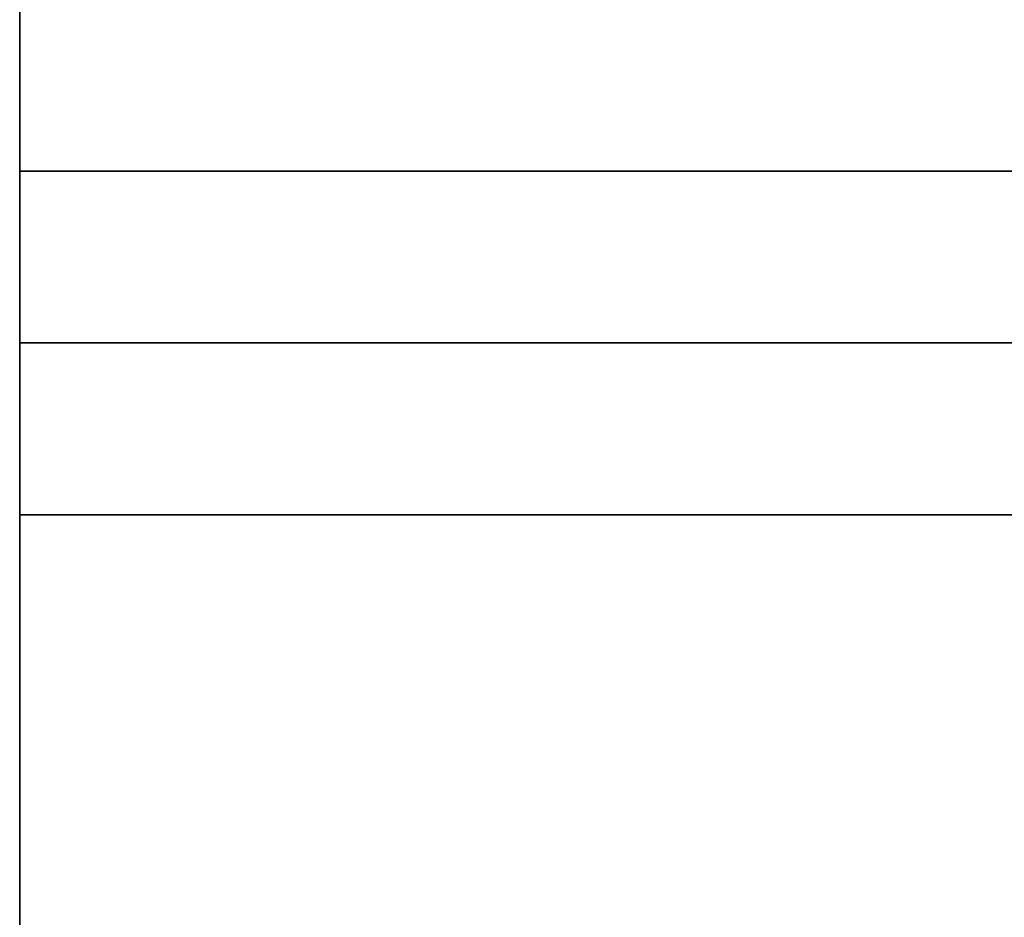
# Model space of a CAD drawing. Units: millimetres. Extents: x 33736 to 46749, y -15095 to -10495.
# Drawn here: x 38803 to 38819, y -12017 to -12003 of the extents above; entities that cross this region are included whole.
import ezdxf

# ---------------------------------------------------------------- set-up
doc = ezdxf.new("R2010")
doc.units = ezdxf.units.MM
doc.layers.add('МАФЫ НАШИ', color=250, linetype='Continuous', lineweight=25)

# ---------------------------------------------------------------- blocks, each defined once
blk = doc.blocks.new('пргнлг')
at = {"layer": 'МАФЫ НАШИ', "color": 18}
for p, q in [((38803.235, -12068.54), (38803.235, -11933.9)), ((38803.235, -11933.9), (38803.235, -12068.54)), ((38803.235, -12068.54), (38803.235, -11933.9)), ((38803.235, -11933.9), (38803.235, -12068.54)), ((38803.235, -12068.54), (38803.235, -11933.9)), ((38803.235, -11933.9), (38803.235, -12068.54)), ((38803.235, -12068.54), (38803.235, -11933.9)), ((38803.235, -11933.9), (38803.235, -12068.54)), ((38803.235, -12068.54), (38803.235, -11933.9)), ((38803.235, -11933.9), (38803.235, -12068.54)), ((38803.235, -12068.54), (38803.235, -11933.9)), ((38803.235, -11933.9), (38803.235, -12068.54)), ((38803.235, -12068.54), (38803.235, -11933.9)), ((38803.235, -11933.9), (38803.235, -12068.54)), ((38803.235, -12068.54), (38803.235, -11933.9)), ((38803.235, -11933.9), (38803.235, -12068.54)), ((38803.235, -12005.341), (38803.235, -12002.594)), ((38803.235, -12002.594), (38803.235, -12005.341)), ((38803.235, -12002.594), (38803.235, -12005.341)), ((38803.235, -12005.341), (38803.235, -12002.594)), ((38803.235, -12002.594), (38803.235, -12005.341)), ((38803.235, -12005.341), (38803.235, -12002.594)), ((38803.235, -12002.594), (38803.235, -12005.341)), ((38803.235, -12005.341), (38803.235, -12002.594)), ((38803.235, -12002.594), (38803.235, -12005.341)), ((38803.235, -12005.341), (38803.235, -12002.594)), ((38803.235, -12002.594), (38803.235, -12005.341)), ((38803.235, -12005.341), (38803.235, -12002.594)), ((38803.235, -12002.594), (38803.235, -12005.341)), ((38803.235, -12005.341), (38803.235, -12002.594)), ((38803.235, -12002.594), (38803.235, -12005.341)), ((38803.235, -12005.341), (38803.235, -12002.594)), ((38803.235, -12002.594), (38803.235, -12005.341)), ((38803.235, -12005.341), (38803.235, -12002.594)), ((38803.235, -12002.594), (38803.235, -12005.341)), ((38803.235, -12005.341), (38803.235, -12002.594)), ((38803.235, -12002.594), (38803.235, -12005.341)), ((38803.235, -12005.341), (38803.235, -12002.594)), ((38803.235, -12002.594), (38803.235, -12005.341)), ((38803.235, -12005.341), (38803.235, -12002.594)), ((38803.235, -12002.594), (38803.235, -12005.341)), ((38803.235, -12005.341), (38803.235, -12002.594)), ((38803.235, -12002.594), (38803.235, -12005.341)), ((38803.235, -12005.341), (38803.235, -12002.594)), ((38803.235, -12002.594), (38803.235, -12005.341)), ((38803.235, -12005.341), (38803.235, -12002.594)), ((38803.235, -12002.594), (38803.235, -12005.341)), ((38803.235, -12005.341), (38803.235, -12002.594)), ((38803.235, -12005.341), (38803.235, -12002.594)), ((38803.235, -12002.594), (38803.235, -12005.341)), ((38803.235, -12002.594), (38803.235, -12005.341)), ((38803.235, -12005.341), (38803.235, -12002.594)), ((38803.235, -12002.594), (38803.235, -12005.341)), ((38803.235, -12005.341), (38803.235, -12002.594)), ((38803.235, -12002.594), (38803.235, -12005.341)), ((38803.235, -12005.341), (38803.235, -12002.594)), ((38803.235, -12005.341), (38803.235, -12002.594)), ((38803.235, -12002.594), (38803.235, -12005.341)), ((38803.235, -12002.594), (38803.235, -12005.341)), ((38803.235, -12005.341), (38803.235, -12002.594)), ((38803.235, -12002.594), (38803.235, -12005.341)), ((38803.235, -12005.341), (38803.235, -12002.594)), ((38803.235, -12002.594), (38803.235, -12005.341)), ((38803.235, -12005.341), (38803.235, -12002.594)), ((38803.235, -12002.594), (38803.235, -12005.341)), ((38803.235, -12005.341), (38803.235, -12002.594)), ((38803.235, -12002.594), (38803.235, -12005.341)), ((38803.235, -12005.341), (38803.235, -12002.594)), ((38803.235, -12002.594), (38803.235, -12005.341)), ((38803.235, -12005.341), (38803.235, -12002.594)), ((38803.235, -12002.594), (38803.235, -12005.341)), ((38803.235, -12005.341), (38803.235, -12002.594)), ((38803.235, -12002.594), (38803.235, -12005.341)), ((38803.235, -12005.341), (38803.235, -12002.594)), ((38803.235, -12002.594), (38803.235, -12005.341)), ((38803.235, -12005.341), (38803.235, -12002.594)), ((38803.235, -12002.594), (38803.235, -12005.341)), ((38803.235, -12005.341), (38803.235, -12002.594)), ((38803.235, -12002.594), (38803.235, -12005.341)), ((38803.235, -12005.341), (38803.235, -12002.594)), ((38803.235, -12002.594), (38803.235, -12005.341)), ((38803.235, -12005.341), (38803.235, -12002.594)), ((38803.235, -12002.594), (38803.235, -12005.341)), ((38803.235, -12005.341), (38803.235, -12002.594)), ((38803.235, -12002.594), (38803.235, -12005.341)), ((38803.235, -12005.341), (38803.235, -12002.594)), ((38803.235, -12002.594), (38803.235, -12005.341)), ((38803.235, -12005.341), (38803.235, -12002.594)), ((38803.235, -12005.341), (38803.235, -12002.594)), ((38803.235, -12002.594), (38803.235, -12005.341)), ((38803.235, -12002.594), (38803.235, -12005.341)), ((38803.235, -12005.341), (38803.235, -12002.594)), ((38803.235, -12002.594), (38803.235, -12005.341)), ((38803.235, -12005.341), (38803.235, -12002.594)), ((38803.235, -12002.594), (38803.235, -12005.341)), ((38803.235, -12005.341), (38803.235, -12002.594)), ((39036.632, -12005.341), (38803.235, -12005.341)), ((38803.235, -12005.341), (39036.632, -12005.341)), ((38803.235, -12008.089), (38803.235, -12005.341)), ((39018.206, -12005.341), (38803.235, -12005.341)), ((38803.235, -12005.341), (38803.235, -12008.089)), ((38803.235, -12005.341), (39018.206, -12005.341)), ((38803.235, -12005.341), (39036.632, -12005.341)), ((39036.632, -12005.341), (38803.235, -12005.341)), ((38803.235, -12005.341), (38803.235, -12008.089)), ((38803.235, -12008.089), (38803.235, -12005.341)), ((38803.235, -12005.341), (39018.206, -12005.341)), ((39018.206, -12005.341), (38803.235, -12005.341)), ((38803.235, -12005.341), (38803.235, -12008.089)), ((38803.235, -12008.089), (38803.235, -12005.341)), ((38803.235, -12005.341), (38803.235, -12008.089)), ((38803.235, -12008.089), (38803.235, -12005.341)), ((38803.235, -12005.341), (39036.632, -12005.341)), ((39036.632, -12005.341), (38803.235, -12005.341)), ((38803.235, -12005.341), (38803.235, -12008.089)), ((38803.235, -12008.089), (38803.235, -12005.341)), ((38803.235, -12005.341), (39018.206, -12005.341)), ((39018.206, -12005.341), (38803.235, -12005.341)), ((38803.235, -12005.341), (38803.235, -12008.089)), ((38803.235, -12008.089), (38803.235, -12005.341)), ((38803.235, -12005.341), (39036.632, -12005.341)), ((39036.632, -12005.341), (38803.235, -12005.341)), ((38803.235, -12005.341), (38803.235, -12008.089)), ((38803.235, -12008.089), (38803.235, -12005.341)), ((38803.235, -12005.341), (39018.206, -12005.341)), ((39018.206, -12005.341), (38803.235, -12005.341)), ((38803.235, -12005.341), (38803.235, -12008.089)), ((38803.235, -12008.089), (38803.235, -12005.341)), ((38803.235, -12005.341), (39036.632, -12005.341)), ((39036.632, -12005.341), (38803.235, -12005.341)), ((38803.235, -12005.341), (38803.235, -12008.089)), ((38803.235, -12008.089), (38803.235, -12005.341)), ((38803.235, -12005.341), (39018.206, -12005.341)), ((39018.206, -12005.341), (38803.235, -12005.341)), ((38803.235, -12005.341), (38803.235, -12008.089)), ((38803.235, -12008.089), (38803.235, -12005.341)), ((38803.235, -12005.341), (39036.632, -12005.341)), ((39036.632, -12005.341), (38803.235, -12005.341)), ((38803.235, -12005.341), (38803.235, -12008.089)), ((38803.235, -12008.089), (38803.235, -12005.341)), ((38803.235, -12005.341), (39018.206, -12005.341)), ((39018.206, -12005.341), (38803.235, -12005.341)), ((38803.235, -12005.341), (38803.235, -12008.089)), ((38803.235, -12008.089), (38803.235, -12005.341)), ((38803.235, -12005.341), (39036.632, -12005.341)), ((39036.632, -12005.341), (38803.235, -12005.341)), ((38803.235, -12005.341), (38803.235, -12008.089)), ((38803.235, -12008.089), (38803.235, -12005.341)), ((38803.235, -12005.341), (39018.206, -12005.341)), ((39018.206, -12005.341), (38803.235, -12005.341)), ((38803.235, -12005.341), (38803.235, -12008.089)), ((38803.235, -12008.089), (38803.235, -12005.341)), ((38803.235, -12005.341), (39036.632, -12005.341)), ((39036.632, -12005.341), (38803.235, -12005.341)), ((38803.235, -12005.341), (38803.235, -12008.089)), ((38803.235, -12008.089), (38803.235, -12005.341)), ((38803.235, -12005.341), (39018.206, -12005.341)), ((39018.206, -12005.341), (38803.235, -12005.341)), ((38803.235, -12005.341), (38803.235, -12008.089)), ((38803.235, -12008.089), (38803.235, -12005.341)), ((39018.206, -12005.341), (38803.235, -12005.341)), ((38803.235, -12005.341), (39018.206, -12005.341)), ((38803.235, -12008.089), (38803.235, -12005.341)), ((39036.632, -12005.341), (38803.235, -12005.341)), ((38803.235, -12005.341), (38803.235, -12008.089)), ((38803.235, -12005.341), (39036.632, -12005.341)), ((38803.235, -12005.341), (38803.235, -12008.089)), ((38803.235, -12008.089), (38803.235, -12005.341)), ((38803.235, -12005.341), (39036.632, -12005.341)), ((39036.632, -12005.341), (38803.235, -12005.341)), ((38803.235, -12005.341), (38803.235, -12008.089)), ((38803.235, -12008.089), (38803.235, -12005.341)), ((38803.235, -12005.341), (39018.206, -12005.341)), ((39018.206, -12005.341), (38803.235, -12005.341)), ((38803.235, -12005.341), (38803.235, -12008.089)), ((38803.235, -12008.089), (38803.235, -12005.341)), ((39036.632, -12005.341), (38803.235, -12005.341)), ((38803.235, -12005.341), (39036.632, -12005.341)), ((38803.235, -12008.089), (38803.235, -12005.341)), ((39018.206, -12005.341), (38803.235, -12005.341)), ((38803.235, -12005.341), (38803.235, -12008.089)), ((38803.235, -12005.341), (39018.206, -12005.341)), ((38803.235, -12005.341), (39036.632, -12005.341)), ((39036.632, -12005.341), (38803.235, -12005.341)), ((38803.235, -12005.341), (38803.235, -12008.089)), ((38803.235, -12008.089), (38803.235, -12005.341)), ((38803.235, -12005.341), (39018.206, -12005.341)), ((39018.206, -12005.341), (38803.235, -12005.341)), ((38803.235, -12005.341), (38803.235, -12008.089)), ((38803.235, -12008.089), (38803.235, -12005.341)), ((38803.235, -12005.341), (38803.235, -12008.089)), ((38803.235, -12008.089), (38803.235, -12005.341)), ((38803.235, -12005.341), (39036.632, -12005.341)), ((39036.632, -12005.341), (38803.235, -12005.341)), ((38803.235, -12005.341), (38803.235, -12008.089)), ((38803.235, -12008.089), (38803.235, -12005.341)), ((38803.235, -12005.341), (39018.206, -12005.341)), ((39018.206, -12005.341), (38803.235, -12005.341)), ((38803.235, -12005.341), (38803.235, -12008.089)), ((38803.235, -12008.089), (38803.235, -12005.341)), ((38803.235, -12005.341), (39036.632, -12005.341)), ((39036.632, -12005.341), (38803.235, -12005.341)), ((38803.235, -12005.341), (38803.235, -12008.089)), ((38803.235, -12008.089), (38803.235, -12005.341)), ((38803.235, -12005.341), (39018.206, -12005.341)), ((39018.206, -12005.341), (38803.235, -12005.341)), ((38803.235, -12005.341), (38803.235, -12008.089)), ((38803.235, -12008.089), (38803.235, -12005.341)), ((38803.235, -12005.341), (39036.632, -12005.341)), ((39036.632, -12005.341), (38803.235, -12005.341)), ((38803.235, -12005.341), (38803.235, -12008.089)), ((38803.235, -12008.089), (38803.235, -12005.341)), ((38803.235, -12005.341), (39018.206, -12005.341)), ((39018.206, -12005.341), (38803.235, -12005.341)), ((38803.235, -12005.341), (38803.235, -12008.089)), ((38803.235, -12008.089), (38803.235, -12005.341)), ((38803.235, -12005.341), (39036.632, -12005.341)), ((39036.632, -12005.341), (38803.235, -12005.341)), ((38803.235, -12005.341), (38803.235, -12008.089)), ((38803.235, -12008.089), (38803.235, -12005.341)), ((38803.235, -12005.341), (39018.206, -12005.341)), ((39018.206, -12005.341), (38803.235, -12005.341)), ((38803.235, -12005.341), (38803.235, -12008.089)), ((38803.235, -12008.089), (38803.235, -12005.341)), ((38803.235, -12005.341), (39036.632, -12005.341)), ((39036.632, -12005.341), (38803.235, -12005.341)), ((38803.235, -12005.341), (38803.235, -12008.089)), ((38803.235, -12008.089), (38803.235, -12005.341)), ((38803.235, -12005.341), (39018.206, -12005.341)), ((39018.206, -12005.341), (38803.235, -12005.341)), ((38803.235, -12005.341), (38803.235, -12008.089)), ((38803.235, -12008.089), (38803.235, -12005.341)), ((38803.235, -12005.341), (39036.632, -12005.341)), ((39036.632, -12005.341), (38803.235, -12005.341)), ((38803.235, -12005.341), (38803.235, -12008.089)), ((38803.235, -12008.089), (38803.235, -12005.341)), ((38803.235, -12005.341), (39018.206, -12005.341)), ((39018.206, -12005.341), (38803.235, -12005.341)), ((38803.235, -12005.341), (38803.235, -12008.089)), ((38803.235, -12008.089), (38803.235, -12005.341)), ((39018.206, -12005.341), (38803.235, -12005.341)), ((38803.235, -12005.341), (39018.206, -12005.341)), ((38803.235, -12008.089), (38803.235, -12005.341)), ((39036.632, -12005.341), (38803.235, -12005.341)), ((38803.235, -12005.341), (38803.235, -12008.089)), ((38803.235, -12005.341), (39036.632, -12005.341)), ((38803.235, -12005.341), (38803.235, -12008.089)), ((38803.235, -12008.089), (38803.235, -12005.341)), ((38803.235, -12005.341), (39036.632, -12005.341)), ((39036.632, -12005.341), (38803.235, -12005.341)), ((38803.235, -12005.341), (38803.235, -12008.089)), ((38803.235, -12008.089), (38803.235, -12005.341)), ((38803.235, -12005.341), (39018.206, -12005.341)), ((39018.206, -12005.341), (38803.235, -12005.341)), ((38803.235, -12005.341), (38803.235, -12008.089)), ((38803.235, -12008.089), (38803.235, -12005.341)), ((39036.632, -12008.089), (38803.235, -12008.089)), ((38803.235, -12008.089), (39036.632, -12008.089)), ((38803.235, -12010.837), (38803.235, -12008.089)), ((39021.277, -12008.089), (38803.235, -12008.089)), ((38803.235, -12008.089), (38803.235, -12010.837)), ((38803.235, -12008.089), (39021.277, -12008.089)), ((38803.235, -12008.089), (39036.632, -12008.089)), ((39036.632, -12008.089), (38803.235, -12008.089)), ((38803.235, -12008.089), (38803.235, -12010.837)), ((38803.235, -12010.837), (38803.235, -12008.089)), ((38803.235, -12008.089), (39021.277, -12008.089)), ((39021.277, -12008.089), (38803.235, -12008.089)), ((38803.235, -12008.089), (38803.235, -12010.837)), ((38803.235, -12010.837), (38803.235, -12008.089)), ((38803.235, -12008.089), (38803.235, -12010.837)), ((38803.235, -12010.837), (38803.235, -12008.089)), ((38803.235, -12008.089), (39036.632, -12008.089)), ((39036.632, -12008.089), (38803.235, -12008.089)), ((38803.235, -12008.089), (38803.235, -12010.837)), ((38803.235, -12010.837), (38803.235, -12008.089)), ((38803.235, -12008.089), (39021.277, -12008.089)), ((39021.277, -12008.089), (38803.235, -12008.089)), ((38803.235, -12008.089), (38803.235, -12010.837)), ((38803.235, -12010.837), (38803.235, -12008.089)), ((38803.235, -12008.089), (39036.632, -12008.089)), ((39036.632, -12008.089), (38803.235, -12008.089)), ((38803.235, -12008.089), (38803.235, -12010.837)), ((38803.235, -12010.837), (38803.235, -12008.089)), ((38803.235, -12008.089), (39021.277, -12008.089)), ((39021.277, -12008.089), (38803.235, -12008.089)), ((38803.235, -12008.089), (38803.235, -12010.837)), ((38803.235, -12010.837), (38803.235, -12008.089)), ((38803.235, -12008.089), (39036.632, -12008.089)), ((39036.632, -12008.089), (38803.235, -12008.089)), ((38803.235, -12008.089), (38803.235, -12010.837)), ((38803.235, -12010.837), (38803.235, -12008.089)), ((38803.235, -12008.089), (39021.277, -12008.089)), ((39021.277, -12008.089), (38803.235, -12008.089)), ((38803.235, -12008.089), (38803.235, -12010.837)), ((38803.235, -12010.837), (38803.235, -12008.089)), ((38803.235, -12008.089), (39036.632, -12008.089)), ((39036.632, -12008.089), (38803.235, -12008.089)), ((38803.235, -12008.089), (38803.235, -12010.837)), ((38803.235, -12010.837), (38803.235, -12008.089)), ((38803.235, -12008.089), (39021.277, -12008.089)), ((39021.277, -12008.089), (38803.235, -12008.089)), ((38803.235, -12008.089), (38803.235, -12010.837)), ((38803.235, -12010.837), (38803.235, -12008.089)), ((38803.235, -12008.089), (39036.632, -12008.089)), ((39036.632, -12008.089), (38803.235, -12008.089)), ((38803.235, -12008.089), (38803.235, -12010.837)), ((38803.235, -12010.837), (38803.235, -12008.089)), ((38803.235, -12008.089), (39021.277, -12008.089)), ((39021.277, -12008.089), (38803.235, -12008.089)), ((38803.235, -12008.089), (38803.235, -12010.837)), ((38803.235, -12010.837), (38803.235, -12008.089)), ((38803.235, -12008.089), (39036.632, -12008.089)), ((39036.632, -12008.089), (38803.235, -12008.089)), ((38803.235, -12008.089), (38803.235, -12010.837)), ((38803.235, -12010.837), (38803.235, -12008.089)), ((38803.235, -12008.089), (39021.277, -12008.089)), ((39021.277, -12008.089), (38803.235, -12008.089)), ((38803.235, -12008.089), (38803.235, -12010.837)), ((38803.235, -12010.837), (38803.235, -12008.089)), ((39021.277, -12008.089), (38803.235, -12008.089)), ((38803.235, -12008.089), (39021.277, -12008.089)), ((38803.235, -12010.837), (38803.235, -12008.089)), ((39036.632, -12008.089), (38803.235, -12008.089)), ((38803.235, -12008.089), (38803.235, -12010.837)), ((38803.235, -12008.089), (39036.632, -12008.089)), ((38803.235, -12008.089), (38803.235, -12010.837)), ((38803.235, -12010.837), (38803.235, -12008.089)), ((38803.235, -12008.089), (39036.632, -12008.089)), ((39036.632, -12008.089), (38803.235, -12008.089)), ((38803.235, -12008.089), (38803.235, -12010.837)), ((38803.235, -12010.837), (38803.235, -12008.089)), ((38803.235, -12008.089), (39021.277, -12008.089)), ((39021.277, -12008.089), (38803.235, -12008.089)), ((38803.235, -12008.089), (38803.235, -12010.837)), ((38803.235, -12010.837), (38803.235, -12008.089)), ((39036.632, -12008.089), (38803.235, -12008.089)), ((38803.235, -12008.089), (39036.632, -12008.089)), ((38803.235, -12010.837), (38803.235, -12008.089)), ((39021.277, -12008.089), (38803.235, -12008.089)), ((38803.235, -12008.089), (38803.235, -12010.837)), ((38803.235, -12008.089), (39021.277, -12008.089)), ((38803.235, -12008.089), (39036.632, -12008.089)), ((39036.632, -12008.089), (38803.235, -12008.089)), ((38803.235, -12008.089), (38803.235, -12010.837)), ((38803.235, -12010.837), (38803.235, -12008.089)), ((38803.235, -12008.089), (39021.277, -12008.089)), ((39021.277, -12008.089), (38803.235, -12008.089)), ((38803.235, -12008.089), (38803.235, -12010.837)), ((38803.235, -12010.837), (38803.235, -12008.089)), ((38803.235, -12008.089), (38803.235, -12010.837)), ((38803.235, -12010.837), (38803.235, -12008.089)), ((38803.235, -12008.089), (39036.632, -12008.089)), ((39036.632, -12008.089), (38803.235, -12008.089)), ((38803.235, -12008.089), (38803.235, -12010.837)), ((38803.235, -12010.837), (38803.235, -12008.089)), ((38803.235, -12008.089), (39021.277, -12008.089)), ((39021.277, -12008.089), (38803.235, -12008.089)), ((38803.235, -12008.089), (38803.235, -12010.837)), ((38803.235, -12010.837), (38803.235, -12008.089)), ((38803.235, -12008.089), (39036.632, -12008.089)), ((39036.632, -12008.089), (38803.235, -12008.089)), ((38803.235, -12008.089), (38803.235, -12010.837)), ((38803.235, -12010.837), (38803.235, -12008.089)), ((38803.235, -12008.089), (39021.277, -12008.089)), ((39021.277, -12008.089), (38803.235, -12008.089)), ((38803.235, -12008.089), (38803.235, -12010.837)), ((38803.235, -12010.837), (38803.235, -12008.089)), ((38803.235, -12008.089), (39036.632, -12008.089)), ((39036.632, -12008.089), (38803.235, -12008.089)), ((38803.235, -12008.089), (38803.235, -12010.837)), ((38803.235, -12010.837), (38803.235, -12008.089)), ((38803.235, -12008.089), (39021.277, -12008.089)), ((39021.277, -12008.089), (38803.235, -12008.089)), ((38803.235, -12008.089), (38803.235, -12010.837)), ((38803.235, -12010.837), (38803.235, -12008.089)), ((38803.235, -12008.089), (39036.632, -12008.089)), ((39036.632, -12008.089), (38803.235, -12008.089)), ((38803.235, -12008.089), (38803.235, -12010.837)), ((38803.235, -12010.837), (38803.235, -12008.089)), ((38803.235, -12008.089), (39021.277, -12008.089)), ((39021.277, -12008.089), (38803.235, -12008.089)), ((38803.235, -12008.089), (38803.235, -12010.837)), ((38803.235, -12010.837), (38803.235, -12008.089)), ((38803.235, -12008.089), (39036.632, -12008.089)), ((39036.632, -12008.089), (38803.235, -12008.089)), ((38803.235, -12008.089), (38803.235, -12010.837)), ((38803.235, -12010.837), (38803.235, -12008.089)), ((38803.235, -12008.089), (39021.277, -12008.089)), ((39021.277, -12008.089), (38803.235, -12008.089)), ((38803.235, -12008.089), (38803.235, -12010.837)), ((38803.235, -12010.837), (38803.235, -12008.089)), ((38803.235, -12008.089), (39036.632, -12008.089)), ((39036.632, -12008.089), (38803.235, -12008.089)), ((38803.235, -12008.089), (38803.235, -12010.837)), ((38803.235, -12010.837), (38803.235, -12008.089)), ((38803.235, -12008.089), (39021.277, -12008.089)), ((39021.277, -12008.089), (38803.235, -12008.089)), ((38803.235, -12008.089), (38803.235, -12010.837)), ((38803.235, -12010.837), (38803.235, -12008.089)), ((39021.277, -12008.089), (38803.235, -12008.089)), ((38803.235, -12008.089), (39021.277, -12008.089)), ((38803.235, -12010.837), (38803.235, -12008.089)), ((39036.632, -12008.089), (38803.235, -12008.089)), ((38803.235, -12008.089), (38803.235, -12010.837)), ((38803.235, -12008.089), (39036.632, -12008.089)), ((38803.235, -12008.089), (38803.235, -12010.837)), ((38803.235, -12010.837), (38803.235, -12008.089)), ((38803.235, -12008.089), (39036.632, -12008.089)), ((39036.632, -12008.089), (38803.235, -12008.089)), ((38803.235, -12008.089), (38803.235, -12010.837)), ((38803.235, -12010.837), (38803.235, -12008.089)), ((38803.235, -12008.089), (39021.277, -12008.089)), ((39021.277, -12008.089), (38803.235, -12008.089)), ((38803.235, -12008.089), (38803.235, -12010.837)), ((38803.235, -12010.837), (38803.235, -12008.089)), ((39033.561, -12010.837), (38803.235, -12010.837)), ((38803.235, -12010.837), (39033.561, -12010.837)), ((39027.419, -12010.837), (38803.235, -12010.837)), ((38803.235, -12010.837), (39027.419, -12010.837)), ((39024.348, -12010.837), (38803.235, -12010.837)), ((38803.235, -12010.837), (39024.348, -12010.837)), ((38803.235, -12010.837), (39033.561, -12010.837)), ((39033.561, -12010.837), (38803.235, -12010.837)), ((38803.235, -12010.837), (39027.419, -12010.837)), ((39027.419, -12010.837), (38803.235, -12010.837)), ((38803.235, -12010.837), (39024.348, -12010.837)), ((39024.348, -12010.837), (38803.235, -12010.837)), ((38803.235, -12010.837), (39033.561, -12010.837)), ((39033.561, -12010.837), (38803.235, -12010.837)), ((38803.235, -12010.837), (39027.419, -12010.837)), ((39027.419, -12010.837), (38803.235, -12010.837)), ((38803.235, -12010.837), (39024.348, -12010.837)), ((39024.348, -12010.837), (38803.235, -12010.837)), ((38803.235, -12010.837), (39033.561, -12010.837)), ((39033.561, -12010.837), (38803.235, -12010.837)), ((38803.235, -12010.837), (39027.419, -12010.837)), ((39027.419, -12010.837), (38803.235, -12010.837)), ((38803.235, -12010.837), (39024.348, -12010.837)), ((39024.348, -12010.837), (38803.235, -12010.837)), ((38803.235, -12010.837), (39033.561, -12010.837)), ((39033.561, -12010.837), (38803.235, -12010.837)), ((38803.235, -12010.837), (39027.419, -12010.837)), ((39027.419, -12010.837), (38803.235, -12010.837)), ((38803.235, -12010.837), (39024.348, -12010.837)), ((39024.348, -12010.837), (38803.235, -12010.837)), ((38803.235, -12010.837), (39033.561, -12010.837)), ((39033.561, -12010.837), (38803.235, -12010.837)), ((38803.235, -12010.837), (39027.419, -12010.837)), ((39027.419, -12010.837), (38803.235, -12010.837)), ((38803.235, -12010.837), (39024.348, -12010.837)), ((39024.348, -12010.837), (38803.235, -12010.837)), ((38803.235, -12010.837), (39033.561, -12010.837)), ((39033.561, -12010.837), (38803.235, -12010.837)), ((38803.235, -12010.837), (39027.419, -12010.837)), ((39027.419, -12010.837), (38803.235, -12010.837)), ((38803.235, -12010.837), (39024.348, -12010.837)), ((39024.348, -12010.837), (38803.235, -12010.837)), ((38803.235, -12010.837), (39033.561, -12010.837)), ((39033.561, -12010.837), (38803.235, -12010.837)), ((38803.235, -12010.837), (39027.419, -12010.837)), ((39027.419, -12010.837), (38803.235, -12010.837)), ((38803.235, -12010.837), (39024.348, -12010.837)), ((39024.348, -12010.837), (38803.235, -12010.837)), ((39024.348, -12010.837), (38803.235, -12010.837)), ((38803.235, -12010.837), (39024.348, -12010.837)), ((39027.419, -12010.837), (38803.235, -12010.837)), ((38803.235, -12010.837), (39027.419, -12010.837)), ((39033.561, -12010.837), (38803.235, -12010.837)), ((38803.235, -12010.837), (39033.561, -12010.837)), ((38803.235, -12010.837), (39033.561, -12010.837)), ((39033.561, -12010.837), (38803.235, -12010.837)), ((38803.235, -12010.837), (39027.419, -12010.837)), ((39027.419, -12010.837), (38803.235, -12010.837)), ((38803.235, -12010.837), (39024.348, -12010.837)), ((39024.348, -12010.837), (38803.235, -12010.837)), ((39033.561, -12010.837), (38803.235, -12010.837)), ((38803.235, -12010.837), (39033.561, -12010.837)), ((39027.419, -12010.837), (38803.235, -12010.837)), ((38803.235, -12010.837), (39027.419, -12010.837)), ((39024.348, -12010.837), (38803.235, -12010.837)), ((38803.235, -12010.837), (39024.348, -12010.837)), ((38803.235, -12010.837), (39033.561, -12010.837)), ((39033.561, -12010.837), (38803.235, -12010.837)), ((38803.235, -12010.837), (39027.419, -12010.837)), ((39027.419, -12010.837), (38803.235, -12010.837)), ((38803.235, -12010.837), (39024.348, -12010.837)), ((39024.348, -12010.837), (38803.235, -12010.837)), ((38803.235, -12010.837), (39033.561, -12010.837)), ((39033.561, -12010.837), (38803.235, -12010.837)), ((38803.235, -12010.837), (39027.419, -12010.837)), ((39027.419, -12010.837), (38803.235, -12010.837)), ((38803.235, -12010.837), (39024.348, -12010.837)), ((39024.348, -12010.837), (38803.235, -12010.837)), ((38803.235, -12010.837), (39033.561, -12010.837)), ((39033.561, -12010.837), (38803.235, -12010.837)), ((38803.235, -12010.837), (39027.419, -12010.837)), ((39027.419, -12010.837), (38803.235, -12010.837)), ((38803.235, -12010.837), (39024.348, -12010.837)), ((39024.348, -12010.837), (38803.235, -12010.837)), ((38803.235, -12010.837), (39033.561, -12010.837)), ((39033.561, -12010.837), (38803.235, -12010.837)), ((38803.235, -12010.837), (39027.419, -12010.837)), ((39027.419, -12010.837), (38803.235, -12010.837)), ((38803.235, -12010.837), (39024.348, -12010.837)), ((39024.348, -12010.837), (38803.235, -12010.837)), ((38803.235, -12010.837), (39033.561, -12010.837)), ((39033.561, -12010.837), (38803.235, -12010.837)), ((38803.235, -12010.837), (39027.419, -12010.837)), ((39027.419, -12010.837), (38803.235, -12010.837)), ((38803.235, -12010.837), (39024.348, -12010.837)), ((39024.348, -12010.837), (38803.235, -12010.837)), ((38803.235, -12010.837), (39033.561, -12010.837)), ((39033.561, -12010.837), (38803.235, -12010.837)), ((38803.235, -12010.837), (39027.419, -12010.837)), ((39027.419, -12010.837), (38803.235, -12010.837)), ((38803.235, -12010.837), (39024.348, -12010.837)), ((39024.348, -12010.837), (38803.235, -12010.837)), ((38803.235, -12010.837), (39033.561, -12010.837)), ((39033.561, -12010.837), (38803.235, -12010.837)), ((38803.235, -12010.837), (39027.419, -12010.837)), ((39027.419, -12010.837), (38803.235, -12010.837)), ((38803.235, -12010.837), (39024.348, -12010.837)), ((39024.348, -12010.837), (38803.235, -12010.837)), ((39024.348, -12010.837), (38803.235, -12010.837)), ((38803.235, -12010.837), (39024.348, -12010.837)), ((39027.419, -12010.837), (38803.235, -12010.837)), ((38803.235, -12010.837), (39027.419, -12010.837)), ((39033.561, -12010.837), (38803.235, -12010.837)), ((38803.235, -12010.837), (39033.561, -12010.837)), ((38803.235, -12010.837), (39033.561, -12010.837)), ((39033.561, -12010.837), (38803.235, -12010.837)), ((38803.235, -12010.837), (39027.419, -12010.837)), ((39027.419, -12010.837), (38803.235, -12010.837)), ((38803.235, -12010.837), (39024.348, -12010.837)), ((39024.348, -12010.837), (38803.235, -12010.837))]:
    blk.add_line(p, q, dxfattribs=at)

msp = doc.modelspace()

# ---------------------------------------------------------------- block references
at = {"layer": 'МАФЫ НАШИ'}
msp.add_blockref('пргнлг', (0, 0), dxfattribs=at)

doc.saveas('drawing.dxf')
